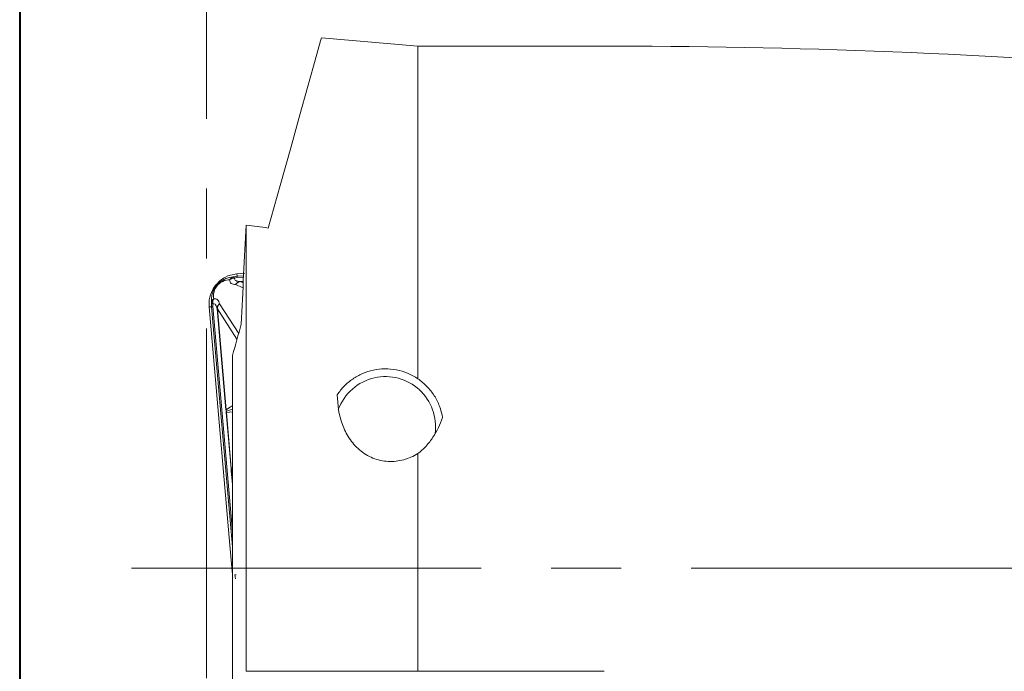
# Model space of a CAD drawing. Units: millimetres. Extents: x 5 to 292, y 5 to 205.
# Drawn here: x 5 to 41, y 79 to 103 of the extents above; entities that cross this region are included whole.
import ezdxf

# ---------------------------------------------------------------- set-up
doc = ezdxf.new("R2010")
doc.units = ezdxf.units.MM
doc.linetypes.add('CENTERX2', pattern=[20.32, 12.7, -2.54, 2.54, -2.54])

msp = doc.modelspace()

# ---------------------------------------------------------------- linework, layer by layer
at = {"color": 7, "linetype": 'Continuous', "lineweight": 40}
msp.add_line((5, 205), (5, 5), dxfattribs=at)
at = {"color": 7, "linetype": 'Continuous', "lineweight": 0}
msp.add_line((5, 205), (5, 5), dxfattribs=at)
at = {"color": 7, "linetype": 'CENTERX2', "lineweight": 0}
for p, q in [((11.7779, 79.0492), (11.7779, 107.2432)), ((9.0624, 83.0465), (230.598, 83.0465))]:
    msp.add_line(p, q, dxfattribs=at)
at = {"color": 7, "linetype": 'Continuous', "lineweight": 15}
for p, q in [((15.9585, 102.3077), (19.4573, 102.0015)), ((19.4573, 89.9214), (19.4573, 102.0015)), ((19.4573, 102.0015), (26.6208, 102.0015)), ((13.2279, 79.2965), (13.2279, 95.5065)), ((13.1712, 93.7578), (12.8863, 93.7329)), ((12.8863, 93.7329), (12.894, 93.6454)), ((12.7522, 93.621), (12.894, 93.6454)), ((12.7721, 93.6089), (12.7522, 93.621)), ((12.7944, 93.5819), (12.7721, 93.6089)), ((12.7944, 93.5819), (12.8981, 93.5979)), ((11.9797, 92.6646), (11.9643, 92.6821)), ((11.9643, 92.6821), (11.9649, 92.5382)), ((12.0101, 92.6473), (11.9797, 92.6646)), ((12.0124, 92.5423), (12.0101, 92.6473)), ((12.9514, 91.5671), (12.254, 92.6442)), ((11.8774, 92.5305), (11.9649, 92.5382)), ((11.8774, 92.5305), (12.6348, 83.8737)), ((12.17, 92.4587), (12.4911, 88.7888)), ((12.8893, 91.3591), (12.177, 92.4593)), ((12.177, 92.4593), (12.498, 88.7894)), ((12.7279, 79.2965), (12.7279, 90.7701)), ((12.5078, 88.745), (12.4911, 88.7888)), ((12.5066, 88.6995), (12.4978, 88.6988)), ((12.4978, 88.6988), (12.6754, 86.6685)), ((12.498, 88.7894), (12.5079, 88.745)), ((12.5066, 88.6995), (12.5078, 88.745)), ((12.5066, 88.6995), (12.6843, 86.6693)), ((19.4573, 79.2965), (19.4573, 87.2053)), ((12.6933, 86.6248), (12.6843, 86.6693)), ((12.6844, 86.5787), (12.6933, 86.6248)), ((12.6933, 86.6248), (12.6914, 86.5793)), ((12.6348, 83.8737), (12.7049, 83.0721)), ((12.7049, 83.0721), (12.7279, 82.8092)), ((12.8174, 82.7949), (12.8417, 82.6531)), ((12.7279, 78.2965), (12.7279, 79.2965)), ((13.2279, 79.2965), (19.4573, 79.2965)), ((19.4573, 79.2965), (26.2275, 79.2965))]:
    msp.add_line(p, q, dxfattribs=at)
at = {"color": 8, "linetype": 'Continuous', "lineweight": 15}
for p, q in [((12.7522, 93.621), (12.5714, 93.5885)), ((13.1108, 93.2277), (12.8398, 93.3423)), ((12.894, 93.6454), (13.1322, 93.6662)), ((12.8981, 93.5979), (13.1299, 93.6182)), ((13.1225, 93.4672), (13.0079, 93.4572)), ((13.0085, 93.4503), (13.1221, 93.4602)), ((13.1194, 93.4034), (13.0085, 93.4503)), ((11.9649, 92.8648), (11.9643, 92.6821)), ((11.9649, 92.5382), (12.7279, 83.8169)), ((12.7279, 84.3636), (12.0124, 92.5423)), ((12.7279, 88.7189), (12.5066, 88.6995)), ((12.5078, 88.745), (12.7279, 88.8221)), ((12.6843, 86.6693), (12.7279, 86.6731)), ((12.6844, 86.5787), (12.7279, 86.0813)), ((12.6914, 86.5793), (12.7279, 86.1614))]:
    msp.add_line(p, q, dxfattribs=at)
at = {"color": 7, "linetype": 'Continuous', "lineweight": 15, "flags": 128}
msp.add_lwpolyline([(15.9585, 102.3077), (15.9263, 102.1928), (15.8302, 101.8497), (15.6713, 101.2822), (15.4515, 100.497), (15.1732, 99.5033), (14.8398, 98.3124), (14.4551, 96.9385), (14.0236, 95.3973)], dxfattribs=at)
at = {"color": 7, "linetype": 'Continuous', "lineweight": 15}
for start, end in [(102.51529, 160.12844), (352.26566, 102.51529)]:
    msp.add_arc((18.2809, 88.1818), 1.8191, start, end, dxfattribs=at)
for points, knots in [([(26.6208, 102.0015), (33.7957, 102.0015), (40.9496, 101.6893), (51.686, 100.7769), (55.2656, 100.399), (62.4329, 99.504), (66.0218, 98.9867), (73.1904, 97.8272), (76.773, 97.1846), (83.941, 95.7892), (87.5288, 95.036), (98.2854, 92.6393), (105.446, 90.8599), (112.6208, 88.9787)], [0, 0, 0, 0, 0.25, 0.25, 0.375, 0.375, 0.5, 0.5, 0.625, 0.625, 0.75, 0.75, 1, 1, 1, 1]), ([(12.8863, 93.7329), (12.8076, 93.7207), (12.6058, 93.6896), (12.339, 93.5539), (12.1927, 93.4025), (12.1329, 93.3406)], [0, 0, 0, 0, 0.2746925, 0.7035987, 1, 1, 1, 1]), ([(12.1329, 93.3406), (12.086, 93.2768), (11.9656, 93.1126), (11.8725, 92.828), (11.876, 92.617), (11.8774, 92.5305)], [0, 0, 0, 0, 0.2730229, 0.7019263, 1, 1, 1, 1]), ([(12.5714, 93.5885), (12.5175, 93.5698), (12.4189, 93.5355), (12.2734, 93.4409), (12.1507, 93.3214), (12.0563, 93.1801), (11.9902, 93.0227), (11.9739, 92.9207), (11.9649, 92.8648)], [0, 0, 0, 0, 0.198377, 0.362642, 0.5027138, 0.6404218, 0.803097, 1, 1, 1, 1]), ([(12.6221, 93.5144), (12.5451, 93.5098), (12.4412, 93.5036), (12.2874, 93.4139), (12.2195, 93.3544), (12.1745, 93.3052), (12.1345, 93.2518), (12.088, 93.174), (12.0268, 93.0078), (12.0382, 92.9048), (12.0467, 92.8286)], [0, 0, 0, 0, 0.3027584, 0.4080794, 0.454732, 0.5006125, 0.5471116, 0.5944069, 0.7004065, 1, 1, 1, 1]), ([(12.6221, 93.5144), (12.6399, 93.5389), (12.6755, 93.5879), (12.7266, 93.61), (12.7522, 93.621)], [0, 0, 0, 0, 0.4988441, 1, 1, 1, 1]), ([(12.7944, 93.5819), (12.7625, 93.5769), (12.6982, 93.5667), (12.6477, 93.532), (12.6221, 93.5144)], [0, 0, 0, 0, 0.4954148, 1, 1, 1, 1]), ([(12.8398, 93.3423), (12.7819, 93.3479), (12.6974, 93.356), (12.6366, 93.432), (12.6269, 93.487), (12.6221, 93.5144)], [0, 0, 0, 0, 0.5221074, 0.762222, 1, 1, 1, 1]), ([(13.0079, 93.4572), (12.9504, 93.4602), (12.8681, 93.4646), (12.8073, 93.5225), (12.7985, 93.5629), (12.7944, 93.5819)], [0, 0, 0, 0, 0.5512054, 0.7892913, 1, 1, 1, 1]), ([(12.8398, 93.3423), (12.8501, 93.3576), (12.871, 93.3886), (12.9122, 93.4234), (12.9583, 93.4483), (12.9915, 93.4543), (13.0079, 93.4572)], [0, 0, 0, 0, 0.24605175, 0.49871771, 0.75206945, 1, 1, 1, 1]), ([(13.0085, 93.4503), (12.9723, 93.4391), (12.9077, 93.4192), (12.8605, 93.3657), (12.8398, 93.3423)], [0, 0, 0, 0, 0.56091893, 1, 1, 1, 1]), ([(12.894, 93.6454), (12.8943, 93.6416), (12.895, 93.6334), (12.8971, 93.6103), (12.8981, 93.5979)], [0, 0, 0, 0, 0.460741, 1, 1, 1, 1]), ([(13.0079, 93.4572), (13.0079, 93.457), (13.0079, 93.4566), (13.008, 93.4555), (13.0081, 93.4551)], [0, 0, 0, 0, 0.56009743, 1, 1, 1, 1]), ([(13.0081, 93.4551), (13.0081, 93.4543), (13.0082, 93.4531), (13.0084, 93.4511), (13.0085, 93.4503)], [0, 0, 0, 0, 0.5602085, 1, 1, 1, 1]), ([(11.9643, 92.6821), (11.9707, 92.7092), (11.9836, 92.7634), (12.0257, 92.8069), (12.0467, 92.8286)], [0, 0, 0, 0, 0.5011494, 1, 1, 1, 1]), ([(12.0467, 92.8286), (12.0338, 92.8004), (12.0084, 92.7446), (12.0095, 92.6795), (12.0101, 92.6473)], [0, 0, 0, 0, 0.5045833, 1, 1, 1, 1]), ([(12.0101, 92.6473), (12.0295, 92.6465), (12.0709, 92.6449), (12.1385, 92.5951), (12.157, 92.5148), (12.17, 92.4587)], [0, 0, 0, 0, 0.2107102, 0.4487962, 1, 1, 1, 1]), ([(12.0467, 92.8286), (12.0745, 92.8286), (12.1303, 92.8287), (12.2157, 92.782), (12.2384, 92.7002), (12.254, 92.6442)], [0, 0, 0, 0, 0.2377803, 0.4778957, 1, 1, 1, 1]), ([(12.254, 92.6442), (12.2407, 92.6314), (12.2138, 92.6054), (12.1867, 92.5587), (12.1702, 92.509), (12.1701, 92.4753), (12.17, 92.4587)], [0, 0, 0, 0, 0.2460525, 0.4987179, 0.7520704, 1, 1, 1, 1]), ([(12.254, 92.6442), (12.2298, 92.6123), (12.1865, 92.5553), (12.1799, 92.4887), (12.177, 92.4593)], [0, 0, 0, 0, 0.5590557, 1, 1, 1, 1]), ([(11.9649, 92.5382), (11.9687, 92.5385), (11.9769, 92.5392), (12, 92.5412), (12.0124, 92.5423)], [0, 0, 0, 0, 0.460741, 1, 1, 1, 1]), ([(12.1722, 92.4589), (12.1716, 92.4588), (12.1705, 92.4587), (12.1702, 92.4587), (12.17, 92.4587)], [0, 0, 0, 0, 0.559911, 1, 1, 1, 1]), ([(12.177, 92.4593), (12.1759, 92.4592), (12.174, 92.459), (12.1727, 92.4589), (12.1722, 92.4589)], [0, 0, 0, 0, 0.5597991, 1, 1, 1, 1]), ([(16.5309, 89.3427), (16.6054, 89.455), (16.6896, 89.5587), (16.8769, 89.7492), (16.9809, 89.8367), (17.2051, 89.9905), (17.3237, 90.056), (17.5744, 90.1641), (17.7082, 90.207), (17.9799, 90.2648), (18.118, 90.2802), (18.3988, 90.2832), (18.5418, 90.2703), (18.9561, 90.1901), (19.2232, 90.0797), (19.4573, 89.9214)], [0, 0, 0, 0, 0.125, 0.125, 0.25, 0.25, 0.375, 0.375, 0.5, 0.5, 0.625, 0.625, 0.75, 0.75, 1, 1, 1, 1]), ([(19.4573, 89.9214), (19.5789, 89.8392), (19.6889, 89.7464), (19.888, 89.5411), (19.9779, 89.4271), (20.1307, 89.1861), (20.1941, 89.0593), (20.2949, 88.7934), (20.3322, 88.6539), (20.3548, 88.5118)], [0, 0, 0, 0, 0.25, 0.25, 0.5, 0.5, 0.75, 0.75, 1, 1, 1, 1]), ([(19.4573, 87.2053), (19.2965, 87.1068), (19.1256, 87.0311), (18.8524, 86.9567), (18.758, 86.9386), (18.5704, 86.9179), (18.4764, 86.915), (18.1935, 86.9295), (18.0028, 86.9715), (17.6507, 87.1137), (17.4846, 87.2158), (17.1957, 87.4617), (17.0697, 87.6079), (16.8633, 87.9221), (16.7806, 88.0932), (16.5921, 88.6139), (16.5399, 88.9808), (16.5309, 89.3427)], [0, 0, 0, 0, 0.125, 0.125, 0.1875, 0.1875, 0.25, 0.25, 0.375, 0.375, 0.5, 0.5, 0.625, 0.625, 0.75, 0.75, 1, 1, 1, 1]), ([(12.4911, 88.7888), (12.4917, 88.7888), (12.4927, 88.7889), (12.4964, 88.7892), (12.498, 88.7894)], [0, 0, 0, 0, 0.560314, 1, 1, 1, 1]), ([(12.4911, 88.7888), (12.4921, 88.7738), (12.494, 88.7454), (12.4965, 88.7137), (12.4978, 88.6988)], [0, 0, 0, 0, 0.5293813, 1, 1, 1, 1]), ([(20.3548, 88.5118), (20.2682, 88.2631), (20.156, 88.0239), (19.9326, 87.687), (19.8487, 87.5788), (19.6659, 87.3799), (19.5663, 87.2881), (19.4573, 87.2053)], [0, 0, 0, 0, 0.5, 0.5, 0.75, 0.75, 1, 1, 1, 1]), ([(12.6754, 86.6685), (12.6763, 86.6686), (12.678, 86.6687), (12.6823, 86.6691), (12.6843, 86.6693)], [0, 0, 0, 0, 0.56039544, 1, 1, 1, 1]), ([(12.6754, 86.6685), (12.6768, 86.6536), (12.6798, 86.6219), (12.6828, 86.5936), (12.6844, 86.5787)], [0, 0, 0, 0, 0.4714902, 1, 1, 1, 1]), ([(12.6914, 86.5793), (12.6894, 86.5791), (12.6858, 86.5788), (12.6848, 86.5787), (12.6844, 86.5787)], [0, 0, 0, 0, 0.5597133, 1, 1, 1, 1]), ([(12.8174, 82.7949), (12.8211, 82.7952), (12.8293, 82.796), (12.8524, 82.798), (12.8648, 82.7991)], [0, 0, 0, 0, 0.460741, 1, 1, 1, 1])]:
    msp.add_open_spline(points, degree=3, knots=knots, dxfattribs=at)
for points in [[(13.0461, 91.9062), (13.0995, 93.1065), (13.1609, 94.3067), (13.2279, 95.5065)], [(13.2279, 95.5065), (13.4932, 95.4702), (13.7584, 95.4338), (14.0236, 95.3973)], [(13.0461, 91.9062), (12.9392, 91.5246), (12.8329, 91.1451), (12.7279, 90.7701)]]:
    msp.add_open_spline(points, degree=3, dxfattribs=at)
at = {"color": 8, "linetype": 'Continuous', "lineweight": 15}
msp.add_open_spline([(12.7279, 88.937), (12.7211, 88.9345), (12.6423, 88.9058), (12.5669, 88.8449), (12.498, 88.7894)], degree=3, knots=[0, 0, 0, 0, 0.08702816, 1, 1, 1, 1], dxfattribs=at)

doc.saveas('drawing.dxf')
